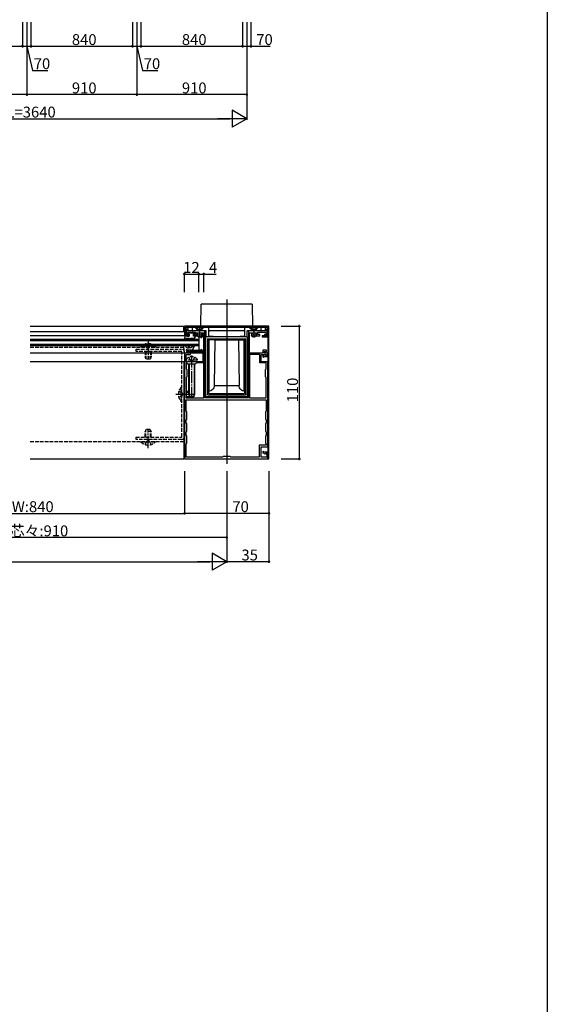
# Model space of a CAD drawing. Extents: x 0 to 1980, y 0 to 3207.
# Drawn here: x 1544 to 1980, y 1604 to 2418 of the extents above; entities that cross this region are included whole.
import ezdxf

# ---------------------------------------------------------------- set-up
doc = ezdxf.new("R2010")
doc.units = 0
doc.linetypes.add('YCENTER_1', pattern=[13, 10, -1, 1, -1])
doc.linetypes.add('YHIDDEN_1', pattern=[4, 3, -1])
for name, color, linetype in [('YKK_11', 7, 'CONTINUOUS'), ('YKK_12', 2, 'CONTINUOUS'), ('YKK_13', 4, 'CONTINUOUS'), ('YKK_D', 6, 'CONTINUOUS'), ('YKK_ZWAK', 7, 'CONTINUOUS')]:
    doc.layers.add(name, color=color, linetype=linetype)
doc.styles.get("Standard").update_dxf_attribs({"font": 'txt', "bigfont": 'BIGFONT'})

msp = doc.modelspace()

# ---------------------------------------------------------------- linework, layer by layer
at = {"layer": 'YKK_11', "color": 0, "linetype": 'ByBlock', "lineweight": -2}
for p, q in [((1749.74, 2164.89), (1679.74, 2164.89)), ((1679.74, 2164.89), (1679.74, 2156.92)), ((1680.28, 2156.86), (1681.34, 2161.65)), ((1681.81, 2162.49), (1680.57, 2156.89)), ((1681.29, 2163.99), (1680.62, 2162.83)), ((1680.62, 2162.83), (1680.81, 2162.49)), ((1680.81, 2162.49), (1681.81, 2162.49)), ((1680.84, 2162.19), (1680.84, 2163.99)), ((1680.84, 2163.99), (1748.64, 2163.99)), ((1681.14, 2161.89), (1680.84, 2162.19)), ((1681.34, 2161.65), (1681.14, 2161.89)), ((1683.17, 2163.99), (1681.29, 2163.99)), ((1681.81, 2157.89), (1682.26, 2159.89)), ((1682.26, 2159.89), (1688.94, 2159.89)), ((1682.48, 2160.89), (1683.17, 2163.99)), ((1691.78, 2160.89), (1682.48, 2160.89)), ((1688.94, 2159.89), (1688.94, 2157.89)), ((1689.94, 2156.89), (1689.94, 2159.39)), ((1689.94, 2159.39), (1695.74, 2159.39)), ((1691.97, 2160.77), (1691.78, 2160.89)), ((1692.52, 2160.77), (1691.97, 2160.77)), ((1692.7, 2160.89), (1692.52, 2160.77)), ((1696.74, 2160.89), (1692.7, 2160.89)), ((1695.74, 2159.39), (1695.74, 2135.39)), ((1696.74, 2105.39), (1696.74, 2160.89)), ((1736.78, 2160.89), (1732.74, 2160.89)), ((1732.74, 2160.89), (1732.74, 2105.39)), ((1733.74, 2142.39), (1733.74, 2159.39)), ((1733.74, 2159.39), (1739.54, 2159.39)), ((1736.97, 2160.77), (1736.78, 2160.89)), ((1737.52, 2160.77), (1736.97, 2160.77)), ((1737.7, 2160.89), (1737.52, 2160.77)), ((1747, 2160.89), (1737.7, 2160.89)), ((1739.54, 2159.39), (1739.54, 2156.89)), ((1740.54, 2157.89), (1740.54, 2159.89)), ((1740.54, 2159.89), (1747.23, 2159.89)), ((1748.19, 2163.99), (1746.32, 2163.99)), ((1746.32, 2163.99), (1747, 2160.89)), ((1747.23, 2159.89), (1747.67, 2157.89)), ((1748.91, 2156.89), (1747.67, 2162.49)), ((1747.67, 2162.49), (1748.67, 2162.49)), ((1748.34, 2161.89), (1748.15, 2161.65)), ((1748.15, 2161.65), (1749.21, 2156.86)), ((1748.86, 2162.83), (1748.19, 2163.99)), ((1748.64, 2162.19), (1748.34, 2161.89)), ((1748.64, 2163.99), (1748.64, 2162.19)), ((1748.67, 2162.49), (1748.86, 2162.83)), ((1749.74, 2156.92), (1749.74, 2164.89)), ((1679.74, 2156.92), (1680.28, 2156.86)), ((1680.57, 2156.89), (1683.44, 2156.89)), ((1683.44, 2157.89), (1681.81, 2157.89)), ((1683.44, 2156.89), (1683.44, 2157.89)), ((1688.94, 2157.89), (1687.44, 2157.89)), ((1687.44, 2157.89), (1687.44, 2156.89)), ((1687.44, 2156.89), (1689.94, 2156.89)), ((1739.54, 2156.89), (1742.04, 2156.89)), ((1742.04, 2157.89), (1740.54, 2157.89)), ((1742.04, 2156.89), (1742.04, 2157.89)), ((1749.74, 2156.89), (1744.24, 2156.89)), ((1744.24, 2156.89), (1744.24, 2155.89)), ((1744.24, 2155.89), (1748.84, 2155.89)), ((1747.67, 2157.89), (1746.04, 2157.89)), ((1746.04, 2157.89), (1746.04, 2156.89)), ((1746.04, 2156.89), (1748.91, 2156.89)), ((1748.84, 2155.89), (1748.84, 2140.59)), ((1749.21, 2156.86), (1749.74, 2156.92)), ((1749.74, 2054.89), (1749.74, 2156.89)), ((1684.74, 2144.89), (1681.74, 2144.89)), ((1681.74, 2144.89), (1681.74, 2143.89)), ((1681.74, 2143.89), (1683.74, 2143.89)), ((1683.74, 2143.89), (1683.74, 2142.39)), ((1684.74, 2141.39), (1684.74, 2144.89)), ((1747.74, 2144.89), (1744.74, 2144.89)), ((1744.74, 2144.89), (1744.74, 2142.39)), ((1745.74, 2142.39), (1745.74, 2143.89)), ((1745.74, 2143.89), (1747.74, 2143.89)), ((1747.74, 2143.89), (1747.74, 2144.89)), ((1679.74, 2142.39), (1679.74, 2054.89)), ((1683.74, 2142.39), (1679.74, 2142.39)), ((1681.24, 2135.39), (1681.24, 2141.39)), ((1681.24, 2141.39), (1684.74, 2141.39)), ((1685.28, 2135.39), (1681.24, 2135.39)), ((1685.47, 2135.27), (1685.28, 2135.39)), ((1686.02, 2135.27), (1685.47, 2135.27)), ((1686.2, 2135.39), (1686.02, 2135.27)), ((1695.74, 2135.39), (1686.2, 2135.39)), ((1744.74, 2142.39), (1733.74, 2142.39)), ((1733.74, 2141.39), (1733.74, 2105.39)), ((1742.24, 2141.39), (1733.74, 2141.39)), ((1733.74, 2141.39), (1733.74, 2105.39)), ((1742.24, 2134.39), (1742.24, 2141.39)), ((1743.24, 2135.39), (1743.24, 2141.39)), ((1743.24, 2141.39), (1747.34, 2141.39)), ((1748.84, 2135.39), (1743.24, 2135.39)), ((1746.44, 2141.06), (1744.44, 2139.91)), ((1744.44, 2139.91), (1744.84, 2139.22)), ((1744.84, 2139.22), (1745.84, 2139.79)), ((1748.84, 2142.39), (1745.74, 2142.39)), ((1745.84, 2139.79), (1748.84, 2139.79)), ((1746.74, 2140.89), (1746.44, 2141.06)), ((1747.04, 2140.59), (1746.74, 2140.89)), ((1748.84, 2140.59), (1747.04, 2140.59)), ((1747.34, 2141.39), (1747.34, 2140.52)), ((1747.34, 2140.52), (1747.64, 2140.34)), ((1747.64, 2140.34), (1748.84, 2141.04)), ((1748.84, 2141.04), (1748.84, 2142.39)), ((1748.84, 2139.79), (1748.84, 2060.49)), ((1748.84, 2064.89), (1748.84, 2135.39)), ((1681.74, 2134.39), (1681.24, 2134.39)), ((1681.24, 2134.39), (1681.24, 2129.39)), ((1681.24, 2129.39), (1681.74, 2128.89)), ((1682.74, 2133.39), (1681.74, 2134.39)), ((1681.74, 2128.89), (1681.74, 2122.89)), ((1688.74, 2133.39), (1682.74, 2133.39)), ((1689.74, 2134.39), (1688.74, 2133.39)), ((1695.74, 2134.39), (1689.74, 2134.39)), ((1695.74, 2105.39), (1695.74, 2134.39)), ((1695.74, 2105.39), (1695.74, 2134.39)), ((1747.34, 2134.39), (1742.24, 2134.39)), ((1746.84, 2128.89), (1747.34, 2129.39)), ((1746.84, 2122.89), (1746.84, 2128.89)), ((1747.34, 2129.39), (1747.34, 2134.39)), ((1681.74, 2122.89), (1681.24, 2122.39)), ((1681.24, 2122.39), (1681.24, 2105.39)), ((1747.34, 2122.39), (1746.84, 2122.89)), ((1747.34, 2105.39), (1747.34, 2122.39)), ((1681.24, 2105.39), (1695.74, 2105.39)), ((1681.24, 2103.89), (1747.34, 2103.89)), ((1681.24, 2094.39), (1681.24, 2103.89)), ((1681.24, 2103.89), (1747.34, 2103.89)), ((1732.74, 2105.39), (1696.74, 2105.39)), ((1733.74, 2105.39), (1747.34, 2105.39)), ((1747.34, 2103.89), (1747.34, 2094.39)), ((1681.74, 2093.89), (1681.24, 2094.39)), ((1747.34, 2094.39), (1746.84, 2093.89)), ((1681.24, 2087.39), (1681.74, 2087.89)), ((1681.24, 2084.39), (1681.24, 2087.39)), ((1681.74, 2087.89), (1681.74, 2093.89)), ((1746.84, 2093.89), (1746.84, 2087.89)), ((1746.84, 2087.89), (1747.34, 2087.39)), ((1747.34, 2087.39), (1747.34, 2084.39)), ((1681.74, 2083.89), (1681.24, 2084.39)), ((1681.24, 2077.39), (1681.74, 2077.89)), ((1681.74, 2077.89), (1681.74, 2083.89)), ((1747.34, 2084.39), (1746.84, 2083.89)), ((1746.84, 2083.89), (1746.84, 2077.89)), ((1746.84, 2077.89), (1747.34, 2077.39)), ((1681.24, 2074.39), (1681.24, 2077.39)), ((1681.74, 2073.89), (1681.24, 2074.39)), ((1681.74, 2067.89), (1681.74, 2073.89)), ((1747.34, 2074.39), (1746.84, 2073.89)), ((1746.84, 2073.89), (1746.84, 2067.89)), ((1747.34, 2077.39), (1747.34, 2074.39)), ((1681.24, 2067.39), (1681.74, 2067.89)), ((1681.24, 2056.39), (1681.24, 2067.39)), ((1747.34, 2066.39), (1741.74, 2066.39)), ((1741.74, 2066.39), (1741.74, 2056.39)), ((1743.24, 2056.39), (1743.24, 2064.89)), ((1743.24, 2064.89), (1748.84, 2064.89)), ((1746.84, 2067.89), (1747.34, 2067.39)), ((1747.34, 2067.39), (1747.34, 2066.39)), ((1679.74, 2054.89), (1748.84, 2054.89)), ((1711.24, 2056.39), (1681.24, 2056.39)), ((1711.74, 2056.89), (1711.24, 2056.39)), ((1717.74, 2056.89), (1711.74, 2056.89)), ((1718.24, 2056.39), (1717.74, 2056.89)), ((1741.74, 2056.39), (1718.24, 2056.39)), ((1747.84, 2056.39), (1743.24, 2056.39)), ((1744.84, 2061.06), (1744.44, 2060.37)), ((1744.44, 2060.37), (1746.44, 2059.22)), ((1745.84, 2060.49), (1744.84, 2061.06)), ((1748.84, 2060.49), (1745.84, 2060.49)), ((1746.44, 2059.22), (1746.74, 2059.39)), ((1746.74, 2059.39), (1747.04, 2059.69)), ((1747.04, 2059.69), (1748.84, 2059.69)), ((1747.64, 2059.94), (1747.34, 2059.76)), ((1747.34, 2059.76), (1747.34, 2058.95)), ((1747.34, 2058.95), (1747.84, 2058.67)), ((1748.84, 2059.24), (1747.64, 2059.94)), ((1747.84, 2058.67), (1747.84, 2056.39)), ((1748.84, 2059.69), (1748.84, 2054.89)), ((1748.84, 2054.89), (1748.84, 2059.24)), ((1748.84, 2054.89), (1749.74, 2054.89))]:
    msp.add_line(p, q, dxfattribs=at)
at = {"layer": 'YKK_12'}
for p, q in [((1714.74, 2186.77), (1714.74, 2050.89)), ((1552.24, 2164.89), (1679.24, 2164.89)), ((1552.24, 2160.39), (1679.74, 2160.39)), ((1679.24, 2160.39), (1679.24, 2164.89)), ((1681.06, 2160.39), (1681.34, 2160.39)), ((1695.24, 2155.89), (1695.24, 2159.39)), ((1683.84, 2156.89), (1552.24, 2156.89)), ((1690.44, 2156.89), (1687.04, 2156.89)), ((1691.74, 2153.89), (1691.74, 2148.89)), ((1695.24, 2156.89), (1694.04, 2156.89)), ((1684.44, 2144.89), (1685.51, 2144.89)), ((1684.74, 2143.89), (1695.24, 2143.89)), ((1686.39, 2144.89), (1695.24, 2144.89)), ((1695.24, 2135.39), (1695.24, 2144.89)), ((1680.04, 2142.39), (1552.24, 2142.39)), ((1679.74, 2135.39), (1552.24, 2135.39)), ((1679.24, 2135.39), (1679.24, 2054.89)), ((1695.24, 2135.39), (1681.54, 2135.39)), ((1695.24, 2142.39), (1684.74, 2142.39)), ((1552.24, 2054.89), (1679.24, 2054.89))]:
    msp.add_line(p, q, dxfattribs=at)
at = {"layer": 'YKK_12', "linetype": 'Continuous'}
for p, q in [((1552.24, 2153.89), (1691.74, 2153.89)), ((1552.24, 2152.89), (1691.74, 2152.89)), ((1552.24, 2149.89), (1691.74, 2149.89)), ((1552.24, 2148.89), (1691.74, 2148.89))]:
    msp.add_line(p, q, dxfattribs=at)
at = {"layer": 'YKK_12', "linetype": 'YHIDDEN_1'}
for p, q in [((1552.24, 2147.39), (1679.01, 2147.39)), ((1552.24, 2069.39), (1679.74, 2069.39))]:
    msp.add_line(p, q, dxfattribs=at)
at = {"layer": 'YKK_13', "linetype": 'Continuous'}
for p, q in [((1693.43, 2164.89), (1693.74, 2182.89)), ((1735.74, 2182.89), (1693.74, 2182.89)), ((1735.74, 2182.89), (1736.05, 2164.89)), ((1686.24, 2163.89), (1686.24, 2160.89)), ((1686.54, 2163.89), (1686.24, 2163.89)), ((1686.24, 2160.89), (1686.54, 2160.89)), ((1699.69, 2163.89), (1686.54, 2163.89)), ((1697.67, 2160.89), (1686.54, 2160.89)), ((1693.41, 2163.89), (1693.41, 2163.99)), ((1697.67, 2156.06), (1697.67, 2160.89)), ((1699.99, 2163.89), (1699.69, 2163.89)), ((1699.99, 2156.07), (1699.99, 2163.89)), ((1700.46, 2163.89), (1699.99, 2163.89)), ((1699.99, 2160.89), (1700.46, 2160.89)), ((1729.02, 2163.89), (1700.46, 2163.89)), ((1729.02, 2160.89), (1700.46, 2160.89)), ((1729.49, 2163.89), (1729.02, 2163.89)), ((1729.02, 2160.89), (1729.49, 2160.89)), ((1729.49, 2163.89), (1729.49, 2156.07)), ((1729.79, 2163.89), (1729.49, 2163.89)), ((1742.94, 2163.89), (1729.79, 2163.89)), ((1742.94, 2160.89), (1731.82, 2160.89)), ((1731.82, 2156.06), (1731.82, 2160.89)), ((1736.07, 2163.99), (1736.07, 2163.89)), ((1743.24, 2163.89), (1742.94, 2163.89)), ((1742.94, 2160.89), (1743.24, 2160.89)), ((1743.24, 2160.89), (1743.24, 2163.89)), ((1680.44, 2156.89), (1679.46, 2153.78)), ((1680.44, 2156.89), (1679.46, 2153.78)), ((1679.89, 2153.43), (1680.74, 2153.92)), ((1679.89, 2153.43), (1680.74, 2153.92)), ((1680.44, 2156.89), (1681.44, 2156.89)), ((1680.44, 2156.89), (1681.44, 2156.89)), ((1681.44, 2154.89), (1680.74, 2153.92)), ((1681.44, 2154.89), (1680.74, 2153.92)), ((1681.44, 2156.89), (1681.96, 2156.59)), ((1681.44, 2156.89), (1681.96, 2156.59)), ((1681.44, 2154.89), (1683.84, 2154.89)), ((1681.44, 2154.89), (1683.84, 2154.89)), ((1681.96, 2156.59), (1683.84, 2156.59)), ((1681.96, 2156.59), (1683.84, 2156.59)), ((1682.24, 2159.29), (1688.64, 2159.29)), ((1682.24, 2158.19), (1682.24, 2159.29)), ((1682.24, 2159.29), (1688.64, 2159.29)), ((1682.24, 2158.19), (1682.24, 2159.29)), ((1682.24, 2158.19), (1683.84, 2158.19)), ((1682.24, 2158.19), (1683.84, 2158.19)), ((1683.84, 2154.89), (1683.41, 2154.14)), ((1683.84, 2154.89), (1683.41, 2154.14)), ((1683.84, 2158.19), (1683.84, 2156.59)), ((1683.84, 2158.19), (1683.84, 2156.59)), ((1684.27, 2153.64), (1685, 2154.89)), ((1684.27, 2153.64), (1685, 2154.89)), ((1685, 2154.89), (1686.98, 2154.89)), ((1685, 2154.89), (1686.98, 2154.89)), ((1686.98, 2154.89), (1686.55, 2154.14)), ((1686.98, 2154.89), (1686.55, 2154.14)), ((1687.04, 2158.19), (1687.04, 2156.59)), ((1687.04, 2158.19), (1688.64, 2158.19)), ((1687.04, 2158.19), (1687.04, 2156.59)), ((1687.04, 2158.19), (1688.64, 2158.19)), ((1687.56, 2156.89), (1687.04, 2156.59)), ((1687.56, 2156.89), (1687.04, 2156.59)), ((1687.41, 2153.64), (1688.54, 2155.59)), ((1687.41, 2153.64), (1688.54, 2155.59)), ((1687.56, 2156.89), (1688.54, 2156.89)), ((1687.56, 2156.89), (1688.54, 2156.89)), ((1688.54, 2156.89), (1688.54, 2155.59)), ((1688.54, 2156.89), (1688.54, 2155.59)), ((1688.64, 2159.29), (1688.64, 2158.19)), ((1688.64, 2159.29), (1688.64, 2158.19)), ((1697.49, 2155.89), (1697.67, 2156.06)), ((1731.99, 2155.89), (1697.49, 2155.89)), ((1697.49, 2106.69), (1697.49, 2155.89)), ((1699.69, 2156.06), (1697.67, 2156.06)), ((1699.47, 2153.89), (1698.99, 2154.39)), ((1698.99, 2154.39), (1698.99, 2108.19)), ((1698.99, 2154.39), (1730.49, 2154.39)), ((1699.99, 2153.8), (1699.47, 2153.89)), ((1699.47, 2153.89), (1730.01, 2153.89)), ((1699.99, 2109.24), (1699.99, 2153.8)), ((1700.09, 2153.7), (1699.99, 2153.8)), ((1700.29, 2153.5), (1700.29, 2153.7)), ((1700.31, 2153.48), (1700.29, 2153.5)), ((1704.84, 2153.44), (1700.31, 2153.48)), ((1700.31, 2111.15), (1700.31, 2153.48)), ((1704.84, 2153.44), (1704.51, 2115.74)), ((1704.84, 2153.44), (1714.74, 2153.44)), ((1714.74, 2153.44), (1724.64, 2153.44)), ((1724.64, 2153.44), (1729.17, 2153.48)), ((1724.64, 2153.44), (1724.97, 2115.74)), ((1729.19, 2153.5), (1729.17, 2153.48)), ((1729.17, 2111.15), (1729.17, 2153.48)), ((1729.19, 2153.5), (1729.19, 2153.7)), ((1729.49, 2153.8), (1729.39, 2153.7)), ((1730.01, 2153.89), (1729.49, 2153.8)), ((1729.49, 2153.8), (1729.49, 2109.24)), ((1731.82, 2156.06), (1729.79, 2156.06)), ((1730.49, 2154.39), (1730.01, 2153.89)), ((1730.49, 2108.19), (1730.49, 2154.39)), ((1731.99, 2155.89), (1731.82, 2156.06)), ((1731.99, 2106.69), (1731.99, 2155.89)), ((1683.24, 2133.39), (1683.24, 2108.29)), ((1683.67, 2133.39), (1683.67, 2107.37)), ((1687.81, 2133.39), (1687.81, 2107.37)), ((1688.24, 2133.39), (1688.24, 2108.29)), ((1700.61, 2110.94), (1700.31, 2111.15)), ((1729.17, 2111.15), (1728.87, 2110.94)), ((1683.24, 2108.29), (1684.04, 2106.59)), ((1683.24, 2108.29), (1688.24, 2108.29)), ((1684.04, 2106.59), (1687.44, 2106.59)), ((1687.44, 2106.59), (1688.24, 2108.29)), ((1731.69, 2106.39), (1697.79, 2106.39)), ((1699.29, 2107.89), (1730.19, 2107.89)), ((1699.99, 2109.24), (1699.99, 2109.24)), ((1729.49, 2109.24), (1729.49, 2109.24))]:
    msp.add_line(p, q, dxfattribs=at)
at = {"layer": 'YKK_13', "linetype": 'YHIDDEN_1'}
for p, q in [((1695.74, 2163.89), (1688.74, 2163.89)), ((1688.74, 2163.89), (1688.74, 2163.64)), ((1688.74, 2163.64), (1690.17, 2162.21)), ((1695.74, 2163.64), (1688.74, 2163.64)), ((1690.19, 2163.89), (1691.1, 2162.07)), ((1690.24, 2160.89), (1690.38, 2161.45)), ((1690.37, 2161.89), (1694.12, 2161.89)), ((1690.62, 2160.89), (1690.38, 2161.84)), ((1691.1, 2162.07), (1692.24, 2161.47)), ((1693.39, 2162.07), (1692.24, 2161.47)), ((1694.29, 2163.89), (1693.39, 2162.07)), ((1693.86, 2160.89), (1694.1, 2161.84)), ((1694.24, 2160.89), (1694.1, 2161.45)), ((1695.74, 2163.64), (1694.31, 2162.21)), ((1695.74, 2163.89), (1695.74, 2163.64)), ((1740.74, 2163.89), (1733.74, 2163.89)), ((1733.74, 2163.89), (1733.74, 2163.64)), ((1733.74, 2163.64), (1735.17, 2162.21)), ((1740.74, 2163.64), (1733.74, 2163.64)), ((1735.19, 2163.89), (1736.1, 2162.07)), ((1735.24, 2160.89), (1735.38, 2161.45)), ((1735.37, 2161.89), (1739.12, 2161.89)), ((1735.62, 2160.89), (1735.38, 2161.84)), ((1736.1, 2162.07), (1737.24, 2161.47)), ((1738.39, 2162.07), (1737.24, 2161.47)), ((1739.29, 2163.89), (1738.39, 2162.07)), ((1738.86, 2160.89), (1739.1, 2161.84)), ((1739.24, 2160.89), (1739.1, 2161.45)), ((1740.74, 2163.64), (1739.31, 2162.21)), ((1740.74, 2163.89), (1740.74, 2163.64)), ((1639.74, 2145.84), (1677.24, 2145.84)), ((1639.74, 2143.84), (1639.74, 2145.84)), ((1677.44, 2143.84), (1639.74, 2143.84)), ((1655.64, 2147.9), (1643.84, 2147.9)), ((1643.84, 2147.9), (1643.84, 2147.39)), ((1647.24, 2150), (1648.6, 2147.22)), ((1647.24, 2143.84), (1647.24, 2139.09)), ((1647.9, 2143.84), (1647.9, 2137.7)), ((1648.6, 2147.22), (1649.74, 2146.61)), ((1650.89, 2147.22), (1649.74, 2146.61)), ((1652.24, 2150), (1650.89, 2147.22)), ((1651.59, 2143.84), (1651.59, 2137.7)), ((1652.24, 2143.84), (1652.24, 2139.09)), ((1655.64, 2147.9), (1655.64, 2147.39)), ((1677.74, 2073.24), (1677.74, 2143.54)), ((1679.74, 2143.34), (1679.74, 2073.44)), ((1652.24, 2139.09), (1647.24, 2139.09)), ((1648.04, 2137.39), (1647.24, 2139.09)), ((1651.44, 2137.39), (1648.04, 2137.39)), ((1651.44, 2137.39), (1652.24, 2139.09)), ((1680.99, 2137.19), (1680.99, 2137.09)), ((1689.99, 2136.59), (1681.49, 2136.59)), ((1683.39, 2139.1), (1684.6, 2136.68)), ((1685.74, 2136.08), (1684.6, 2136.68)), ((1685.74, 2136.08), (1686.89, 2136.68)), ((1688.09, 2139.1), (1686.89, 2136.68)), ((1690.49, 2137.19), (1690.49, 2137.09)), ((1675.13, 2110.89), (1677.91, 2109.53)), ((1677.23, 2102.49), (1677.23, 2114.29)), ((1677.23, 2114.29), (1677.74, 2114.29)), ((1675.13, 2105.89), (1677.91, 2107.24)), ((1677.23, 2102.49), (1677.74, 2102.49)), ((1677.91, 2109.53), (1678.52, 2108.39)), ((1677.91, 2107.24), (1678.52, 2108.39)), ((1648.04, 2079.39), (1647.24, 2077.69)), ((1647.9, 2072.94), (1647.9, 2079.08)), ((1651.44, 2079.39), (1648.04, 2079.39)), ((1651.44, 2079.39), (1652.24, 2077.69)), ((1651.59, 2072.94), (1651.59, 2079.08)), ((1639.74, 2070.94), (1639.74, 2072.94)), ((1639.74, 2072.94), (1677.44, 2072.94)), ((1677.24, 2070.94), (1639.74, 2070.94)), ((1652.24, 2077.69), (1647.24, 2077.69)), ((1647.24, 2072.94), (1647.24, 2077.69)), ((1648.6, 2069.56), (1649.74, 2070.17)), ((1650.89, 2069.56), (1649.74, 2070.17)), ((1652.24, 2072.94), (1652.24, 2077.69)), ((1643.84, 2068.88), (1643.84, 2069.39)), ((1655.64, 2068.88), (1643.84, 2068.88)), ((1647.24, 2066.78), (1648.6, 2069.56)), ((1652.24, 2066.78), (1650.89, 2069.56)), ((1655.64, 2068.88), (1655.64, 2069.39))]:
    msp.add_line(p, q, dxfattribs=at)
at = {"layer": 'YKK_13'}
for p, q in [((1690.24, 2159.39), (1690.24, 2157.29)), ((1690.62, 2159.39), (1690.62, 2156.53)), ((1693.86, 2159.39), (1693.86, 2156.53)), ((1694.24, 2159.39), (1694.24, 2157.29)), ((1735.24, 2159.39), (1735.24, 2157.29)), ((1735.62, 2159.39), (1735.62, 2156.53)), ((1738.86, 2159.39), (1738.86, 2156.53)), ((1739.24, 2159.39), (1739.24, 2157.29)), ((1694.24, 2157.29), (1690.24, 2157.29)), ((1690.94, 2155.89), (1690.24, 2157.29)), ((1693.54, 2155.89), (1690.94, 2155.89)), ((1691.74, 2155.89), (1691.74, 2144.89)), ((1693.24, 2155.89), (1691.74, 2155.89)), ((1694.24, 2157.29), (1693.54, 2155.89)), ((1695.74, 2155.89), (1694.24, 2155.89)), ((1695.74, 2144.89), (1695.74, 2155.89)), ((1739.24, 2157.29), (1735.24, 2157.29)), ((1735.94, 2155.89), (1735.24, 2157.29)), ((1738.54, 2155.89), (1735.94, 2155.89)), ((1739.24, 2157.29), (1738.54, 2155.89)), ((1678.71, 2149.4), (1679.58, 2143.54)), ((1679.04, 2149.67), (1680.11, 2149.29)), ((1680.11, 2149.29), (1681.2, 2147.39)), ((1682.01, 2142.69), (1681.74, 2144.49)), ((1682.07, 2146.89), (1683.36, 2146.89)), ((1682.11, 2144.89), (1683.71, 2144.89)), ((1683.36, 2146.89), (1682.53, 2149.15)), ((1683.28, 2149.43), (1684.21, 2146.89)), ((1683.71, 2144.89), (1685.71, 2145.43)), ((1685.22, 2144.09), (1685.71, 2145.43)), ((1686.02, 2144.09), (1685.22, 2144.09)), ((1688.16, 2148.68), (1686.02, 2144.09)), ((1691.74, 2144.89), (1693.24, 2144.89)), ((1694.24, 2144.89), (1695.74, 2144.89)), ((1552.24, 2142.69), (1682.01, 2142.69)), ((1681.24, 2110.89), (1683.24, 2110.89)), ((1704.51, 2115.74), (1724.97, 2115.74)), ((1681.24, 2110.24), (1683.24, 2110.24)), ((1681.24, 2106.54), (1687.43, 2106.54)), ((1681.24, 2105.89), (1686.04, 2105.89)), ((1687.74, 2106.69), (1686.04, 2105.89)), ((1686.04, 2105.89), (1686.04, 2106.59)), ((1687.74, 2106.69), (1687.74, 2107.23)), ((1700.29, 2108.94), (1729.19, 2108.94))]:
    msp.add_line(p, q, dxfattribs=at)
at = {"layer": 'YKK_13', "linetype": 'YCENTER_1'}
for p, q in [((1692.24, 2165.39), (1692.24, 2155.4)), ((1737.24, 2165.39), (1737.24, 2155.4)), ((1649.74, 2152.89), (1649.74, 2137.39)), ((1685.74, 2140.59), (1685.74, 2105.89)), ((1672.8, 2108.39), (1687.74, 2108.39)), ((1649.74, 2063.89), (1649.74, 2079.39))]:
    msp.add_line(p, q, dxfattribs=at)
at = {"layer": 'YKK_13', "linetype": 'Continuous', "extrusion": (0, 0, -1), "flags": 128}
for points in [[(-1699.99, 2156.07), (-1699.99, 2156.07), (-1699.97, 2156.07), (-1699.95, 2156.07), (-1699.92, 2156.07), (-1699.88, 2156.06), (-1699.84, 2156.06), (-1699.79, 2156.06), (-1699.74, 2156.06), (-1699.69, 2156.06)], [(-1699.99, 2156.13), (-1700, 2156.13), (-1700.01, 2156.13), (-1700.04, 2156.13), (-1700.08, 2156.13), (-1700.12, 2156.13), (-1700.17, 2156.13), (-1700.23, 2156.13), (-1700.28, 2156.13), (-1700.34, 2156.13), (-1700.4, 2156.13), (-1700.45, 2156.13), (-1700.49, 2156.13)], [(-1700.09, 2153.7), (-1702.39, 2153.72), (-1705.1, 2153.74), (-1708.13, 2153.75), (-1711.38, 2153.76), (-1714.74, 2153.76), (-1718.1, 2153.76), (-1721.35, 2153.75), (-1724.38, 2153.74), (-1727.09, 2153.72), (-1729.39, 2153.7)], [(-1714.74, 2153.44), (-1711.44, 2153.44), (-1708.25, 2153.45), (-1705.26, 2153.46), (-1702.58, 2153.48), (-1700.29, 2153.5)], [(-1728.99, 2156.13), (-1725.88, 2156.11), (-1722.39, 2156.09), (-1718.63, 2156.08), (-1714.74, 2156.08), (-1710.85, 2156.08), (-1707.09, 2156.09), (-1703.6, 2156.11), (-1700.49, 2156.13)], [(-1729.19, 2153.5), (-1726.9, 2153.48), (-1724.22, 2153.46), (-1721.23, 2153.45), (-1718.04, 2153.44), (-1714.74, 2153.44)], [(-1728.99, 2156.13), (-1729.03, 2156.13), (-1729.09, 2156.13), (-1729.14, 2156.13), (-1729.2, 2156.13), (-1729.26, 2156.13), (-1729.31, 2156.13), (-1729.36, 2156.13), (-1729.41, 2156.13), (-1729.44, 2156.13), (-1729.47, 2156.13), (-1729.49, 2156.13), (-1729.49, 2156.13)], [(-1729.79, 2156.06), (-1729.73, 2156.06), (-1729.68, 2156.06), (-1729.62, 2156.06), (-1729.58, 2156.07), (-1729.54, 2156.07), (-1729.51, 2156.07), (-1729.5, 2156.07), (-1729.49, 2156.07)], [(-1704.51, 2115.74), (-1704.41, 2114.79), (-1704.13, 2113.88), (-1703.68, 2113.05), (-1703.08, 2112.31), (-1702.35, 2111.7), (-1701.52, 2111.24), (-1700.61, 2110.94)], [(-1728.87, 2110.94), (-1727.96, 2111.24), (-1727.13, 2111.7), (-1726.4, 2112.31), (-1725.8, 2113.05), (-1725.35, 2113.88), (-1725.07, 2114.79), (-1724.97, 2115.74)], [(-1697.79, 2106.39), (-1697.73, 2106.4), (-1697.68, 2106.41), (-1697.62, 2106.44), (-1697.58, 2106.48), (-1697.54, 2106.52), (-1697.51, 2106.58), (-1697.5, 2106.63), (-1697.49, 2106.69)], [(-1699.29, 2107.89), (-1699.23, 2107.9), (-1699.18, 2107.91), (-1699.12, 2107.94), (-1699.08, 2107.98), (-1699.04, 2108.02), (-1699.01, 2108.07), (-1699, 2108.13), (-1698.99, 2108.19)], [(-1700.29, 2108.94), (-1700.23, 2108.94), (-1700.18, 2108.96), (-1700.12, 2108.99), (-1700.08, 2109.03), (-1700.04, 2109.07), (-1700.01, 2109.12), (-1700, 2109.18), (-1699.99, 2109.24)], [(-1729.49, 2109.24), (-1729.48, 2109.18), (-1729.47, 2109.12), (-1729.44, 2109.07), (-1729.4, 2109.03), (-1729.36, 2108.99), (-1729.31, 2108.96), (-1729.25, 2108.94), (-1729.19, 2108.94)], [(-1730.49, 2108.19), (-1730.48, 2108.13), (-1730.47, 2108.07), (-1730.44, 2108.02), (-1730.4, 2107.98), (-1730.36, 2107.94), (-1730.31, 2107.91), (-1730.25, 2107.9), (-1730.19, 2107.89)], [(-1731.99, 2106.69), (-1731.98, 2106.63), (-1731.97, 2106.58), (-1731.94, 2106.52), (-1731.9, 2106.48), (-1731.86, 2106.44), (-1731.81, 2106.41), (-1731.75, 2106.4), (-1731.69, 2106.39)]]:
    msp.add_lwpolyline(points, dxfattribs=at)
at = {"layer": 'YKK_13', "linetype": 'YHIDDEN_1'}
for centre, radius, start, end in [((1689.6, 2161.64), 0.8, 345.96376, 45), ((1694.88, 2161.64), 0.8, 135, 194.03624), ((1734.6, 2161.64), 0.8, 345.96376, 45), ((1739.88, 2161.64), 0.8, 135, 194.03624), ((1649.74, 2142.16), 8.23, 44.2189, 135.7811), ((1677.24, 2143.34), 2.5, 0, 90), ((1677.44, 2143.54), 0.3, 0, 90), ((1685.74, 2133.69), 5.9, 36.38156, 143.61844), ((1681.49, 2137.09), 0.5, 180, 270), ((1689.99, 2137.09), 0.5, 270, 0), ((1682.97, 2108.39), 8.23, 134.2189, 225.7811), ((1677.24, 2073.44), 2.5, 270, 0), ((1677.44, 2073.24), 0.3, 270, 0), ((1649.74, 2074.62), 8.23, 224.2189, 315.7811)]:
    msp.add_arc(centre, radius, start, end, dxfattribs=at)
at = {"layer": 'YKK_13', "linetype": 'Continuous'}
for centre, radius, start, end in [((1679.74, 2153.69), 0.3, 162.41011, 300.00424), ((1679.74, 2153.69), 0.3, 162.41011, 300.00424), ((1683.84, 2153.89), 0.5, 150.00001, 330.00001), ((1683.84, 2153.89), 0.5, 150.00001, 330.00001), ((1686.98, 2153.89), 0.5, 150.00001, 330.00001), ((1686.98, 2153.89), 0.5, 150.00001, 330.00001)]:
    msp.add_arc(centre, radius, start, end, dxfattribs=at)
at = {"layer": 'YKK_13'}
for centre, radius, start, end in [((1693.74, 2155.89), 0.5, 180, 0), ((1678.96, 2149.44), 0.25, 70.00766, 188.45266), ((1680.57, 2143.69), 1, 188.45343, 270.00212), ((1682.07, 2147.89), 1, 210.00508, 270.00212), ((1681.71, 2144.89), 0.4, 0.01086, 274.64524), ((1682.91, 2149.29), 0.4, 20.00614, 199.99942), ((1683.66, 2150.85), 4, 277.90207, 334.15297), ((1687.71, 2148.89), 0.5, 335.00276, 154.15178), ((1693.74, 2144.89), 0.5, 0, 180)]:
    msp.add_arc(centre, radius, start, end, dxfattribs=at)
at = {"layer": 'YKK_D'}
for p, q in [((1545.84, 2416.45), (1545.84, 2395.45)), ((1545.84, 2416.45), (1545.84, 2395.45)), ((1549.34, 2416.45), (1549.34, 2355.45)), ((1549.34, 2416.45), (1549.34, 2355.45)), ((1552.84, 2416.45), (1552.84, 2395.45)), ((1552.84, 2416.45), (1552.84, 2395.45)), ((1636.84, 2416.45), (1636.84, 2395.45)), ((1636.84, 2416.45), (1636.84, 2395.45)), ((1640.34, 2416.45), (1640.34, 2355.45)), ((1640.34, 2416.45), (1640.34, 2355.45)), ((1643.84, 2416.45), (1643.84, 2395.45)), ((1643.84, 2416.45), (1643.84, 2395.45)), ((1727.84, 2416.45), (1727.84, 2395.45)), ((1727.84, 2416.45), (1727.84, 2395.45)), ((1731.34, 2416.45), (1731.34, 2355.45)), ((1731.34, 2416.45), (1731.34, 2335.45)), ((1734.84, 2416.45), (1734.84, 2395.45)), ((1461.84, 2396.45), (1545.84, 2396.45)), ((1545.84, 2396.45), (1552.84, 2396.45)), ((1549.34, 2396.45), (1554.14, 2376.45)), ((1552.84, 2396.45), (1636.84, 2396.45)), ((1636.84, 2396.45), (1643.84, 2396.45)), ((1640.34, 2396.45), (1645.14, 2376.45)), ((1643.84, 2396.45), (1727.84, 2396.45)), ((1727.84, 2396.45), (1734.84, 2396.45)), ((1734.84, 2396.45), (1750.8, 2396.45)), ((1554.14, 2376.45), (1566.7, 2376.45)), ((1645.14, 2376.45), (1657.7, 2376.45)), ((1549.34, 2356.45), (1458.34, 2356.45)), ((1640.34, 2356.45), (1549.34, 2356.45)), ((1731.34, 2356.45), (1640.34, 2356.45)), ((1381.34, 2336.45), (1717.34, 2336.45)), ((1679.74, 2192.89), (1679.74, 2208.89)), ((1691.74, 2192.89), (1691.74, 2208.89)), ((1691.74, 2192.89), (1691.74, 2208.89)), ((1695.74, 2192.89), (1695.74, 2208.89)), ((1679.74, 2207.89), (1691.74, 2207.89)), ((1691.74, 2207.89), (1695.74, 2207.89)), ((1695.74, 2207.89), (1705.94, 2207.89)), ((1759.74, 2164.89), (1775.74, 2164.89)), ((1774.74, 2164.89), (1774.74, 2054.89)), ((1759.74, 2054.89), (1775.74, 2054.89)), ((1679.74, 2044.89), (1679.74, 2008.89)), ((1679.74, 2044.89), (1679.74, 2008.89)), ((1714.74, 2044.89), (1714.74, 1968.89)), ((1714.74, 2044.89), (1714.74, 1988.89)), ((1714.74, 2044.89), (1714.74, 1968.89)), ((1749.74, 2044.89), (1749.74, 1968.89)), ((1749.74, 2044.89), (1749.74, 2008.89)), ((1414.74, 2009.89), (1679.74, 2009.89)), ((1749.74, 2009.89), (1679.74, 2009.89)), ((1714.74, 1989.89), (1379.74, 1989.89)), ((1058.74, 1969.89), (1700.74, 1969.89)), ((1749.74, 1969.89), (1714.74, 1969.89))]:
    msp.add_line(p, q, dxfattribs=at)
at = {"layer": 'YKK_D', "lineweight": -2}
for p, q in [((1731.34, 2336.45), (1719.22, 2343.45)), ((1719.22, 2343.45), (1719.22, 2329.45)), ((1731.34, 2336.45), (1707.09, 2336.45)), ((1731.34, 2336.45), (1719.22, 2329.45)), ((1714.74, 1969.89), (1702.62, 1976.89)), ((1702.62, 1976.89), (1702.62, 1962.89)), ((1714.74, 1969.89), (1690.49, 1969.89)), ((1714.74, 1969.89), (1702.62, 1962.89))]:
    msp.add_line(p, q, dxfattribs=at)
at = {"layer": 'YKK_D', "linetype": 'ByBlock', "const_width": 1.7}
for points in [[(1546.05, 2396.45, 1), (1545.63, 2396.45, 1)], [(1545.63, 2396.45, 1), (1546.05, 2396.45, 1)], [(1552.63, 2396.45, 1), (1553.05, 2396.45, 1)], [(1553.05, 2396.45, 1), (1552.63, 2396.45, 1)], [(1637.05, 2396.45, 1), (1636.63, 2396.45, 1)], [(1636.63, 2396.45, 1), (1637.05, 2396.45, 1)], [(1643.63, 2396.45, 1), (1644.05, 2396.45, 1)], [(1644.05, 2396.45, 1), (1643.63, 2396.45, 1)], [(1728.05, 2396.45, 1), (1727.63, 2396.45, 1)], [(1727.63, 2396.45, 1), (1728.05, 2396.45, 1)], [(1734.63, 2396.45, 1), (1735.05, 2396.45, 1)], [(1549.55, 2356.45, 1), (1549.13, 2356.45, 1)], [(1549.13, 2356.45, 1), (1549.55, 2356.45, 1)], [(1640.55, 2356.45, 1), (1640.13, 2356.45, 1)], [(1640.13, 2356.45, 1), (1640.55, 2356.45, 1)], [(1731.13, 2356.45, 1), (1731.55, 2356.45, 1)], [(1679.95, 2207.89, 1), (1679.53, 2207.89, 1)], [(1691.53, 2207.89, 1), (1691.95, 2207.89, 1)], [(1691.95, 2207.89, 1), (1691.53, 2207.89, 1)], [(1695.53, 2207.89, 1), (1695.95, 2207.89, 1)], [(1774.74, 2164.68, 1), (1774.74, 2165.1, 1)], [(1774.74, 2055.1, 1), (1774.74, 2054.68, 1)], [(1679.95, 2009.89, 1), (1679.53, 2009.89, 1)], [(1679.53, 2009.89, 1), (1679.95, 2009.89, 1)], [(1749.53, 2009.89, 1), (1749.95, 2009.89, 1)], [(1714.53, 1989.89, 1), (1714.95, 1989.89, 1)], [(1749.53, 1969.89, 1), (1749.95, 1969.89, 1)]]:
    msp.add_lwpolyline(points, format="xyb", close=True, dxfattribs=at)
at = {"layer": 'YKK_ZWAK'}
msp.add_line((1980, 3120), (1980, 0), dxfattribs=at)

# ---------------------------------------------------------------- texts
at = {"layer": 'YKK_D'}
for s, p in [('840', (1586.68, 2397.45)), ('840', (1677.68, 2397.45)), ('70', (1739.24, 2397.45)), ('70', (1555.14, 2377.45)), ('70', (1646.14, 2377.45)), ('910', (1586.68, 2357.45)), ('910', (1677.68, 2357.45)), ('L=3640', (1532.54, 2337.45)), ('12', (1678.76, 2208.89)), ('4', (1700.14, 2208.89)), ('FW:840', (1530.2, 2010.89)), ('70', (1719.46, 2010.89)), ('柱芯々:910', (1523, 1990.89)), ('35', (1726.96, 1970.89))]:
    msp.add_text(s, height=9, dxfattribs=at).set_placement(p)
msp.add_text('110', height=9, rotation=90, dxfattribs=at).set_placement((1773.74, 2101.73))

doc.saveas('drawing.dxf')
